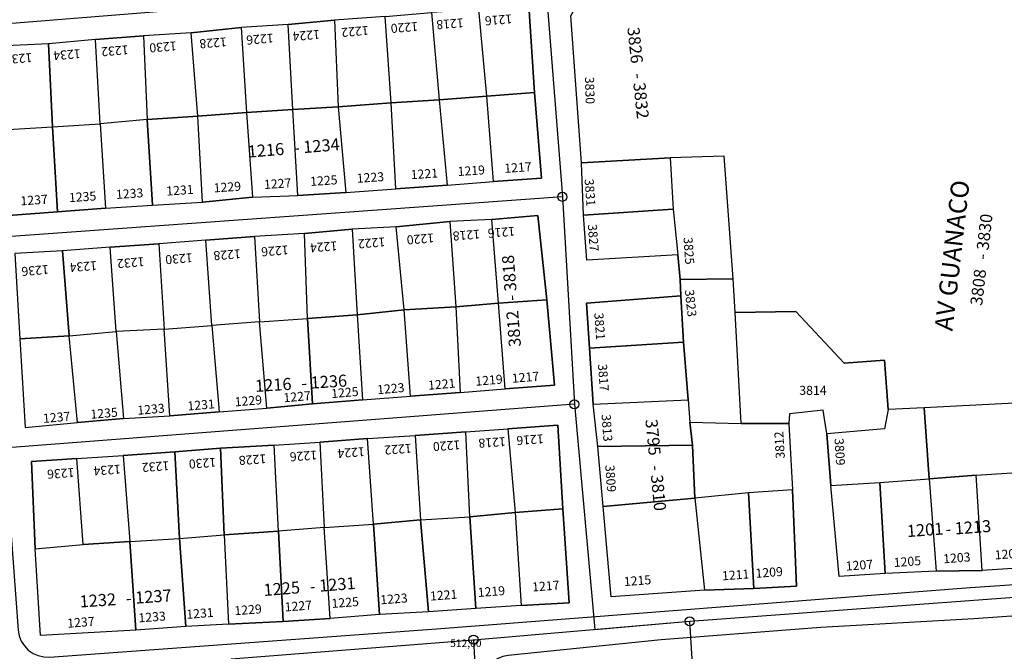
# Model space of a CAD drawing. Extents: x 340501 to 347843, y 6302789 to 6308901.
# Drawn here: x 345729 to 345893, y 6304423 to 6304528 of the extents above; entities that cross this region are included whole.
import ezdxf

# ---------------------------------------------------------------- set-up
doc = ezdxf.new("R2010")
doc.units = 0
doc.header["$MEASUREMENT"] = 0
doc.layers.get('0').update_dxf_attribs({"linetype": 'CONTINUOUS'})
for name, color, linetype in [('1010', 7, 'CONTINUOUS'), ('1400', 7, 'CONTINUOUS'), ('1500', 7, 'CONTINUOUS'), ('2000', 7, 'CONTINUOUS'), ('2510', 7, 'CONTINUOUS'), ('LIMITE_PREDIAL', 7, 'CONTINUOUS')]:
    doc.layers.add(name, color=color, linetype=linetype)

msp = doc.modelspace()

# ---------------------------------------------------------------- linework, layer by layer
at = {"color": 10}
for points in [[(345816.16, 6304536.53), (345819.15, 6304498.79)], [(345819.15, 6304498.79), (345721.43, 6304491.78)], [(345819.15, 6304498.79), (345821.15, 6304464.33)], [(345821.15, 6304464.33), (345724.1, 6304456.91)], [(345821.15, 6304464.33), (345824.55, 6304426.96), (345840.3, 6304428.3)], [(345840.3, 6304428.3), (345897.23, 6304432.51), (345907.51, 6304431.56)], [(345804.4, 6304425.24), (345840.3, 6304428.3)], [(345844.84, 6304354.47), (345840.3, 6304428.3)], [(345764.18, 6304422.05), (345804.4, 6304425.24)], [(345804.4, 6304425.24), (345808.38, 6304351.35)]]:
    msp.add_lwpolyline(points, dxfattribs=at)
at = {"layer": '1400', "color": 2}
for points in [[(345825.03, 6304457.35), (345824.23, 6304464.35), (345823.63, 6304473.65), (345823.13, 6304481.15), (345838.83, 6304482.35), (345838.73, 6304485.05), (345838.33, 6304489.15), (345823.23, 6304488.25), (345822.63, 6304495.75), (345822.33, 6304504.45), (345820.53, 6304528.85), (345821.93, 6304531.25), (345883.33, 6304536.15), (345901.17, 6304537.29)], [(345727.2, 6304495.7), (345735.3, 6304496.3), (345743.3, 6304496.9), (345751.1, 6304497.4), (345759.4, 6304497.9), (345767.7, 6304498.7), (345775.2, 6304499), (345783.2, 6304499.5), (345791.5, 6304500.1), (345800, 6304500.7), (345807.7, 6304501.3), (345815.7, 6304501.9), (345814.5, 6304516.1), (345813.6, 6304530.5)], [(345789.7, 6304528.7), (345781.3, 6304528.1), (345773.6, 6304527.4), (345765.8, 6304526.9), (345757.5, 6304526), (345749.6, 6304525.5), (345741.6, 6304524.9), (345733.8, 6304524.2), (345725.6, 6304523.8), (345726.2, 6304509.9), (345727.2, 6304495.7)], [(345729.95, 6304460.5), (345738.65, 6304461.3), (345746.25, 6304462), (345753.95, 6304462.4), (345762.15, 6304463.1), (345770.05, 6304463.7), (345777.65, 6304464.4), (345785.95, 6304465.1), (345793.95, 6304465.7), (345802.15, 6304466.3), (345809.65, 6304466.9), (345817.85, 6304467.5), (345816.55, 6304481.7), (345815.05, 6304495.7), (345807.45, 6304495), (345800.45, 6304494.7), (345791.55, 6304493.8), (345784.25, 6304493.4), (345776.35, 6304492.7), (345768.05, 6304492.2), (345759.95, 6304491.6), (345752.15, 6304491), (345744.05, 6304490.4), (345736.15, 6304489.8), (345728.25, 6304489.4), (345729.05, 6304475.2), (345729.95, 6304460.5)], [(345896.43, 6304437.25), (345888.83, 6304436.75), (345881.23, 6304436.65), (345872.73, 6304436.25), (345865.13, 6304435.75), (345863.73, 6304450.85), (345863.03, 6304459.45), (345862.43, 6304463.35), (345856.83, 6304462.75), (345856.73, 6304461.15), (345857.33, 6304450.15), (345858.03, 6304434.15), (345850.93, 6304433.75), (345842.73, 6304433.45), (345827.23, 6304432.35), (345825.93, 6304447.35), (345825.03, 6304457.35)], [(345748.3, 6304426.85), (345732.5, 6304425.95), (345731.6, 6304440.35), (345731, 6304454.85), (345738.5, 6304455.35), (345746.2, 6304455.85), (345754.8, 6304456.45), (345762.4, 6304457.05), (345771.3, 6304457.55), (345778.9, 6304458.05), (345786.8, 6304458.65), (345794.7, 6304459.15), (345803.1, 6304459.75), (345810.1, 6304460.25), (345818.4, 6304460.85), (345819.2, 6304446.95), (345820.3, 6304431.35), (345812.3, 6304430.95), (345804.8, 6304430.45), (345796.9, 6304429.85), (345788.8, 6304429.45), (345780.6, 6304428.75), (345772.8, 6304428.25), (345763.7, 6304427.85), (345756.6, 6304427.45), (345748.3, 6304426.85)]]:
    msp.add_lwpolyline(points, dxfattribs=at)
at = {"layer": '1500'}
for centre in [(345819.14, 6304498.79), (345821.14, 6304464.33), (345840.29, 6304428.3), (345804.39, 6304425.24)]:
    msp.add_circle(centre, 0.759, dxfattribs=at)
at = {"layer": '2000', "color": 1}
for points in [[(345899.38, 6304540.91), (345891.82, 6304540.34), (345809.42, 6304533.81), (345784.32, 6304532.14), (345725.62, 6304527.4), (345724.87, 6304527.26), (345724.16, 6304526.99), (345723.52, 6304526.59), (345722.97, 6304526.07), (345722.53, 6304525.46), (345722.21, 6304524.78), (345722.02, 6304524.04), (345721.98, 6304523.29)], [(345721.98, 6304523.29), (345722.19, 6304520.28), (345725.24, 6304473.97), (345728.81, 6304426.82), (345728.97, 6304425.89), (345729.31, 6304425.01), (345729.82, 6304424.21), (345730.47, 6304423.52), (345731.25, 6304422.98), (345732.11, 6304422.6), (345733.03, 6304422.39), (345733.98, 6304422.36), (345798.27, 6304427.03), (345886.86, 6304433.89), (345895.02, 6304434.47)], [(345895.3, 6304429.26), (345887.45, 6304428.69), (345862.07, 6304427.29), (345835.56, 6304425.25), (345810.13, 6304422.62), (345809.28, 6304422.47), (345808.48, 6304422.15), (345807.76, 6304421.69), (345807.14, 6304421.09), (345806.64, 6304420.39), (345806.29, 6304419.6), (345806.11, 6304418.76), (345806.08, 6304417.9), (345806.38, 6304413.79), (345811.01, 6304346.89), (345814.05, 6304295.13)]]:
    msp.add_lwpolyline(points, dxfattribs=at)
at = {"layer": 'LIMITE_PREDIAL', "color": 4}
for points in [[(345899.03, 6304462.25), (345895.33, 6304464.55), (345879.23, 6304463.75), (345873.23, 6304463.45), (345872.63, 6304471.65), (345865.93, 6304471.15), (345857.93, 6304479.75), (345847.83, 6304479.55), (345847.53, 6304485.15), (345846.03, 6304505.55), (345837.03, 6304505.25), (345822.33, 6304504.45), (345820.53, 6304528.85), (345821.93, 6304531.25), (345883.33, 6304536.15), (345901.17, 6304537.29), (345904.86, 6304534.13), (345899.03, 6304462.25)], [(345813.6, 6304530.5), (345814.5, 6304516.1), (345806.6, 6304515.5), (345805.3, 6304529.9), (345813.6, 6304530.5)], [(345781.3, 6304528.1), (345781.9, 6304513.7), (345790.7, 6304514.4), (345789.7, 6304528.7), (345781.3, 6304528.1)], [(345797.4, 6304529.4), (345798.7, 6304514.9), (345790.7, 6304514.4), (345789.7, 6304528.7), (345797.4, 6304529.4)], [(345797.4, 6304529.4), (345798.7, 6304514.9), (345806.6, 6304515.5), (345805.3, 6304529.9), (345797.4, 6304529.4)], [(345765.8, 6304526.9), (345766.7, 6304512.8), (345774.4, 6304513.3), (345773.6, 6304527.4), (345765.8, 6304526.9)], [(345781.3, 6304528.1), (345781.9, 6304513.7), (345774.4, 6304513.3), (345773.6, 6304527.4), (345781.3, 6304528.1)], [(345749.6, 6304525.5), (345750.2, 6304511.6), (345742.4, 6304510.9), (345741.6, 6304524.9), (345749.6, 6304525.5)], [(345749.6, 6304525.5), (345750.2, 6304511.6), (345758.6, 6304512.2), (345757.5, 6304526), (345749.6, 6304525.5)], [(345765.8, 6304526.9), (345766.7, 6304512.8), (345758.6, 6304512.2), (345757.5, 6304526), (345765.8, 6304526.9)], [(345725.6, 6304523.8), (345726.2, 6304509.9), (345734.5, 6304510.4), (345733.8, 6304524.2), (345725.6, 6304523.8)], [(345733.8, 6304524.2), (345734.5, 6304510.4), (345742.4, 6304510.9), (345741.6, 6304524.9), (345733.8, 6304524.2)], [(345807.7, 6304501.3), (345806.6, 6304515.5), (345814.5, 6304516.1), (345815.7, 6304501.9), (345807.7, 6304501.3)], [(345791.5, 6304500.1), (345790.7, 6304514.4), (345781.9, 6304513.7), (345783.2, 6304499.5), (345791.5, 6304500.1)], [(345791.5, 6304500.1), (345790.7, 6304514.4), (345798.7, 6304514.9), (345800, 6304500.7), (345791.5, 6304500.1)], [(345807.7, 6304501.3), (345806.6, 6304515.5), (345798.7, 6304514.9), (345800, 6304500.7), (345807.7, 6304501.3)], [(345759.4, 6304497.9), (345758.6, 6304512.2), (345766.7, 6304512.8), (345767.7, 6304498.7), (345759.4, 6304497.9)], [(345775.2, 6304499), (345774.4, 6304513.3), (345766.7, 6304512.8), (345767.7, 6304498.7), (345775.2, 6304499)], [(345775.2, 6304499), (345774.4, 6304513.3), (345781.9, 6304513.7), (345783.2, 6304499.5), (345775.2, 6304499)], [(345735.3, 6304496.3), (345734.5, 6304510.4), (345742.4, 6304510.9), (345743.3, 6304496.9), (345735.3, 6304496.3)], [(345751.1, 6304497.4), (345750.2, 6304511.6), (345742.4, 6304510.9), (345743.3, 6304496.9), (345751.1, 6304497.4)], [(345759.4, 6304497.9), (345758.6, 6304512.2), (345750.2, 6304511.6), (345751.1, 6304497.4), (345759.4, 6304497.9)], [(345727.2, 6304495.7), (345726.2, 6304509.9), (345734.5, 6304510.4), (345735.3, 6304496.3), (345727.2, 6304495.7)], [(345822.33, 6304504.45), (345837.03, 6304505.25), (345837.53, 6304496.75), (345822.63, 6304495.75), (345822.33, 6304504.45)], [(345847.53, 6304485.15), (345846.03, 6304505.55), (345837.03, 6304505.25), (345837.53, 6304496.75), (345838.33, 6304489.15), (345838.73, 6304485.05), (345847.53, 6304485.15)], [(345823.23, 6304488.25), (345822.63, 6304495.75), (345837.53, 6304496.75), (345838.33, 6304489.15), (345823.23, 6304488.25)], [(345800.45, 6304494.7), (345801.45, 6304480.5), (345792.85, 6304480), (345791.55, 6304493.8), (345800.45, 6304494.7)], [(345800.45, 6304494.7), (345801.45, 6304480.5), (345808.55, 6304481.1), (345807.45, 6304495), (345800.45, 6304494.7)], [(345815.05, 6304495.7), (345816.55, 6304481.7), (345808.55, 6304481.1), (345807.45, 6304495), (345815.05, 6304495.7)], [(345768.05, 6304492.2), (345768.85, 6304478), (345776.85, 6304478.6), (345776.35, 6304492.7), (345768.05, 6304492.2)], [(345784.25, 6304493.4), (345785.05, 6304479.2), (345776.85, 6304478.6), (345776.35, 6304492.7), (345784.25, 6304493.4)], [(345784.25, 6304493.4), (345785.05, 6304479.2), (345792.85, 6304480), (345791.55, 6304493.8), (345784.25, 6304493.4)], [(345752.15, 6304491), (345753.05, 6304476.8), (345760.95, 6304477.4), (345759.95, 6304491.6), (345752.15, 6304491)], [(345768.05, 6304492.2), (345768.85, 6304478), (345760.95, 6304477.4), (345759.95, 6304491.6), (345768.05, 6304492.2)], [(345728.25, 6304489.4), (345729.05, 6304475.2), (345737.25, 6304475.7), (345736.15, 6304489.8), (345728.25, 6304489.4)], [(345736.15, 6304489.8), (345737.25, 6304475.7), (345745.05, 6304476.4), (345744.05, 6304490.4), (345736.15, 6304489.8)], [(345752.15, 6304491), (345753.05, 6304476.8), (345745.05, 6304476.4), (345744.05, 6304490.4), (345752.15, 6304491)], [(345838.83, 6304482.35), (345839.23, 6304474.65), (345840.03, 6304465.05), (345840.33, 6304461.35), (345848.83, 6304461.15), (345847.83, 6304479.55), (345847.53, 6304485.15), (345838.73, 6304485.05), (345838.83, 6304482.35)], [(345809.65, 6304466.9), (345808.55, 6304481.1), (345816.55, 6304481.7), (345817.85, 6304467.5), (345809.65, 6304466.9)], [(345823.13, 6304481.15), (345823.63, 6304473.65), (345839.23, 6304474.65), (345838.83, 6304482.35), (345823.13, 6304481.15)], [(345793.95, 6304465.7), (345792.85, 6304480), (345785.05, 6304479.2), (345785.95, 6304465.1), (345793.95, 6304465.7)], [(345793.95, 6304465.7), (345792.85, 6304480), (345801.45, 6304480.5), (345802.15, 6304466.3), (345793.95, 6304465.7)], [(345809.65, 6304466.9), (345808.55, 6304481.1), (345801.45, 6304480.5), (345802.15, 6304466.3), (345809.65, 6304466.9)], [(345856.73, 6304461.15), (345848.83, 6304461.15), (345847.83, 6304479.55), (345857.93, 6304479.75), (345865.93, 6304471.15), (345872.63, 6304471.65), (345873.23, 6304463.45), (345872.63, 6304460.25), (345863.03, 6304459.45), (345862.43, 6304463.35), (345856.83, 6304462.75), (345856.73, 6304461.15)], [(345770.05, 6304463.7), (345768.85, 6304478), (345760.95, 6304477.4), (345762.15, 6304463.1), (345770.05, 6304463.7)], [(345770.05, 6304463.7), (345768.85, 6304478), (345776.85, 6304478.6), (345777.65, 6304464.4), (345770.05, 6304463.7)], [(345777.65, 6304464.4), (345776.85, 6304478.6), (345785.05, 6304479.2), (345785.95, 6304465.1), (345777.65, 6304464.4)], [(345738.65, 6304461.3), (345737.25, 6304475.7), (345745.05, 6304476.4), (345746.25, 6304462), (345738.65, 6304461.3)], [(345753.95, 6304462.4), (345753.05, 6304476.8), (345745.05, 6304476.4), (345746.25, 6304462), (345753.95, 6304462.4)], [(345753.95, 6304462.4), (345753.05, 6304476.8), (345760.95, 6304477.4), (345762.15, 6304463.1), (345753.95, 6304462.4)], [(345729.05, 6304475.2), (345729.95, 6304460.5), (345738.65, 6304461.3), (345737.25, 6304475.7), (345729.05, 6304475.2)], [(345824.23, 6304464.35), (345840.03, 6304465.05), (345839.23, 6304474.65), (345823.63, 6304473.65), (345824.23, 6304464.35)], [(345824.23, 6304464.35), (345840.03, 6304465.05), (345840.33, 6304461.35), (345840.73, 6304457.55), (345825.03, 6304457.35), (345824.23, 6304464.35)], [(345863.73, 6304450.85), (345871.83, 6304451.35), (345880.03, 6304451.95), (345879.23, 6304463.75), (345873.23, 6304463.45), (345872.63, 6304460.25), (345863.03, 6304459.45), (345863.73, 6304450.85)], [(345899.03, 6304462.25), (345895.33, 6304464.55), (345879.23, 6304463.75), (345880.03, 6304451.95), (345887.83, 6304452.55), (345898.03, 6304453.25), (345899.03, 6304462.25)], [(345810.1, 6304460.25), (345811.3, 6304446.35), (345803.8, 6304445.65), (345803.1, 6304459.75), (345810.1, 6304460.25)], [(345810.1, 6304460.25), (345811.3, 6304446.35), (345819.2, 6304446.95), (345818.4, 6304460.85), (345810.1, 6304460.25)], [(345857.33, 6304450.15), (345850.03, 6304449.65), (345841.13, 6304448.75), (345840.73, 6304457.55), (345840.33, 6304461.35), (345848.83, 6304461.15), (345856.73, 6304461.15), (345857.33, 6304450.15)], [(345778.9, 6304458.05), (345779.6, 6304443.85), (345787.8, 6304444.45), (345786.8, 6304458.65), (345778.9, 6304458.05)], [(345794.7, 6304459.15), (345795.6, 6304445.15), (345787.8, 6304444.45), (345786.8, 6304458.65), (345794.7, 6304459.15)], [(345794.7, 6304459.15), (345795.6, 6304445.15), (345803.8, 6304445.65), (345803.1, 6304459.75), (345794.7, 6304459.15)], [(345754.8, 6304456.45), (345755.6, 6304442.05), (345763, 6304442.65), (345762.4, 6304457.05), (345754.8, 6304456.45)], [(345762.4, 6304457.05), (345763, 6304442.65), (345772, 6304443.25), (345771.3, 6304457.55), (345762.4, 6304457.05)], [(345778.9, 6304458.05), (345779.6, 6304443.85), (345772, 6304443.25), (345771.3, 6304457.55), (345778.9, 6304458.05)], [(345825.03, 6304457.35), (345840.73, 6304457.55), (345841.13, 6304448.75), (345825.93, 6304447.35), (345825.03, 6304457.35)], [(345731, 6304454.85), (345731.6, 6304440.35), (345739.6, 6304441.05), (345738.5, 6304455.35), (345731, 6304454.85)], [(345746.2, 6304455.85), (345747.3, 6304441.55), (345739.6, 6304441.05), (345738.5, 6304455.35), (345746.2, 6304455.85)], [(345746.2, 6304455.85), (345747.3, 6304441.55), (345755.6, 6304442.05), (345754.8, 6304456.45), (345746.2, 6304455.85)], [(345872.73, 6304436.25), (345871.83, 6304451.35), (345880.03, 6304451.95), (345881.23, 6304436.65), (345872.73, 6304436.25)], [(345888.83, 6304436.75), (345887.83, 6304452.55), (345880.03, 6304451.95), (345881.23, 6304436.65), (345888.83, 6304436.75)], [(345888.83, 6304436.75), (345887.83, 6304452.55), (345898.03, 6304453.25), (345896.43, 6304437.25), (345888.83, 6304436.75)], [(345865.13, 6304435.75), (345863.73, 6304450.85), (345871.83, 6304451.35), (345872.73, 6304436.25), (345865.13, 6304435.75)], [(345827.23, 6304432.35), (345825.93, 6304447.35), (345841.13, 6304448.75), (345842.73, 6304433.45), (345827.23, 6304432.35)], [(345850.93, 6304433.75), (345850.03, 6304449.65), (345841.13, 6304448.75), (345842.73, 6304433.45), (345850.93, 6304433.75)], [(345858.03, 6304434.15), (345857.33, 6304450.15), (345850.03, 6304449.65), (345850.93, 6304433.75), (345858.03, 6304434.15)], [(345820.3, 6304431.35), (345819.2, 6304446.95), (345811.3, 6304446.35), (345812.3, 6304430.95), (345820.3, 6304431.35)], [(345796.9, 6304429.85), (345795.6, 6304445.15), (345803.8, 6304445.65), (345804.8, 6304430.45), (345796.9, 6304429.85)], [(345804.8, 6304430.45), (345803.8, 6304445.65), (345811.3, 6304446.35), (345812.3, 6304430.95), (345804.8, 6304430.45)], [(345780.6, 6304428.75), (345779.6, 6304443.85), (345772, 6304443.25), (345772.8, 6304428.25), (345780.6, 6304428.75)], [(345780.6, 6304428.75), (345779.6, 6304443.85), (345787.8, 6304444.45), (345788.8, 6304429.45), (345780.6, 6304428.75)], [(345788.8, 6304429.45), (345787.8, 6304444.45), (345795.6, 6304445.15), (345796.9, 6304429.85), (345788.8, 6304429.45)], [(345748.3, 6304426.85), (345747.3, 6304441.55), (345755.6, 6304442.05), (345756.6, 6304427.45), (345748.3, 6304426.85)], [(345756.6, 6304427.45), (345755.6, 6304442.05), (345763, 6304442.65), (345763.7, 6304427.85), (345756.6, 6304427.45)], [(345772.8, 6304428.25), (345772, 6304443.25), (345763, 6304442.65), (345763.7, 6304427.85), (345772.8, 6304428.25)], [(345732.5, 6304425.95), (345731.6, 6304440.35), (345739.6, 6304441.05), (345747.3, 6304441.55), (345748.3, 6304426.85), (345732.5, 6304425.95)]]:
    msp.add_lwpolyline(points, dxfattribs=at)

# ---------------------------------------------------------------- texts
at = {"color": 10}
msp.add_text('AV GUANACO', height=3, rotation=83.4227, dxfattribs=at).set_placement((345883.9, 6304476.41))
at = {"color": 1}
msp.add_text('512,60', height=1.25, dxfattribs=at).set_placement((345800.51, 6304424.03))
at = {"layer": '1010', "color": 10}
for s, rotation, p in [('3826', 276.1084, (345829.92, 6304526.86)), (' - 3832', 276.1084, (345830.68, 6304519.83)), ('1216', 4.641, (345766.99, 6304505.28)), (' - 1234', 4.641, (345774.04, 6304505.86)), (' - 3830', 83.4227, (345889.65, 6304487.67)), (' - 3818', 94.5274, (345811.72, 6304480.99)), ('3808', 83.4227, (345888.84, 6304480.64)), ('3812', 94.5274, (345812.28, 6304473.94)), ('1216', 3.4377, (345768.18, 6304466.38)), (' - 1236', 3.4377, (345775.24, 6304466.8)), ('3795', 275.5927, (345832.92, 6304461.77)), (' - 3810', 275.5927, (345833.61, 6304454.72)), ('1201', 4.2399, (345876.42, 6304442.27)), (' - 1213', 4.2399, (345882.2, 6304442.55)), (' - 1231', 4.4691, (345776.67, 6304433.04)), ('1225', 4.4691, (345769.61, 6304432.49)), ('1232', 3.9534, (345739.06, 6304430.58)), (' - 1237', 3.9534, (345746.12, 6304431.07))]:
    msp.add_text(s, height=2, rotation=rotation, dxfattribs=at).set_placement(p)
at = {"layer": '2510', "color": 4}
for s, rotation, p in [('1216', 184.607, (345810.75, 6304529.09)), ('1222', 184.607, (345786.93, 6304527.17)), ('1220', 184.607, (345795.12, 6304527.83)), ('1218', 184.607, (345802.7, 6304528.44)), ('1226', 184.607, (345771.14, 6304525.9)), ('1224', 184.607, (345778.83, 6304526.52)), ('1232', 184.607, (345747.05, 6304523.96)), ('1230', 184.607, (345755.04, 6304524.6)), ('1228', 184.607, (345763.36, 6304525.27)), ('1236', 184.607, (345731.06, 6304522.67)), ('1234', 184.607, (345739.1, 6304523.32)), ('3830', 271.6966, (345822.89, 6304518.7)), ('1217', 3.8388, (345809.55, 6304502.75)), ('1223', 3.8388, (345785.05, 6304501.1)), ('1221', 3.8388, (345794.01, 6304501.7)), ('1219', 3.8388, (345801.8, 6304502.23)), ('1229', 3.8388, (345761.3, 6304499.51)), ('1227', 3.8388, (345769.65, 6304500.07)), ('1225', 3.8388, (345777.32, 6304500.58)), ('3831', 274.1603, (345822.83, 6304501.72)), ('1235', 3.8388, (345737.27, 6304497.89)), ('1233', 3.8388, (345745.07, 6304498.42)), ('1231', 3.8388, (345753.42, 6304498.98)), ('1237', 3.8388, (345729.22, 6304497.35)), ('1220', 184.6643, (345797.78, 6304492.72)), ('1218', 184.6643, (345805.42, 6304493.35)), ('1216', 184.6643, (345811.23, 6304493.82)), ('3827', 274.1603, (345823.37, 6304494.19)), ('1224', 184.6643, (345781.72, 6304491.41)), ('1222', 184.6643, (345789.68, 6304492.06)), ('3825', 273.9884, (345839.25, 6304492.03)), ('1228', 184.6643, (345765.7, 6304490.09)), ('1226', 184.6643, (345773.62, 6304490.74)), ('1234', 184.6643, (345741.81, 6304488.14)), ('1232', 184.6643, (345749.69, 6304488.78)), ('1230', 184.6643, (345757.69, 6304489.44)), ('1236', 184.6643, (345733.81, 6304487.48)), ('3823', 275.9938, (345839.48, 6304483.31)), ('3821', 274.1603, (345824.44, 6304479.49)), ('3817', 274.1603, (345825.05, 6304470.98)), ('1221', 4.9274, (345796.91, 6304466.73)), ('1219', 4.9274, (345804.76, 6304467.4)), ('1217', 4.9274, (345810.82, 6304467.89)), ('1225', 4.9274, (345780.83, 6304465.35)), ('1223', 4.9274, (345788.46, 6304466)), ('1231', 4.9274, (345756.96, 6304463.29)), ('1229', 4.9274, (345764.8, 6304463.97)), ('1227', 4.9274, (345772.9, 6304464.66)), ('1235', 4.9274, (345740.85, 6304461.91)), ('1233', 4.9274, (345748.64, 6304462.58)), ('1237', 4.9274, (345732.97, 6304461.23)), ('3813', 274.1603, (345825.65, 6304462.63)), ('1218', 184.0913, (345809.7, 6304458.91)), ('1216', 184.0913, (345816, 6304459.36)), ('3812', 93.4494, (345856.09, 6304455.35)), ('3809', 273.4728, (345864.33, 6304458.66)), ('1224', 184.0913, (345786.29, 6304457.23)), ('1222', 184.0913, (345794.08, 6304457.79)), ('1220', 184.0913, (345802.13, 6304458.36)), ('1230', 184.0913, (345761.61, 6304455.46)), ('1228', 184.0913, (345769.92, 6304456.05)), ('1226', 184.0913, (345778.37, 6304456.66)), ('1236', 184.0913, (345738.08, 6304453.77)), ('1234', 184.0913, (345745.78, 6304454.32)), ('1232', 184.0913, (345753.82, 6304454.9)), ('3809', 274.1603, (345826.26, 6304454.22)), ('1205', 4.2972, (345874.22, 6304437.3)), ('1203', 4.2972, (345882.43, 6304437.92)), ('1201', 4.2972, (345890.99, 6304438.56)), ('1209', 4.2972, (345851.27, 6304435.51)), ('1207', 4.2972, (345866.25, 6304436.71)), ('1215', 4.2972, (345829.41, 6304434.14)), ('1211', 4.2972, (345845.7, 6304435.09)), ('1219', 4.2972, (345805.15, 6304432.33)), ('1217', 4.2972, (345814.18, 6304433.24)), ('1225', 4.2972, (345780.87, 6304430.51)), ('1223', 4.2972, (345788.97, 6304431.11)), ('1221', 4.2972, (345797.22, 6304431.73)), ('1229', 4.2972, (345764.75, 6304429.3)), ('1227', 4.2972, (345773.09, 6304429.93)), ('1237', 4.2972, (345736.99, 6304427.22)), ('1233', 4.2972, (345748.81, 6304428.11)), ('1231', 4.2972, (345756.76, 6304428.7))]:
    msp.add_text(s, height=1.5, rotation=rotation, dxfattribs=at).set_placement(p)
msp.add_text('3814', height=1.5, dxfattribs=at).set_placement((345858.48, 6304465.9))

doc.saveas('drawing.dxf')
